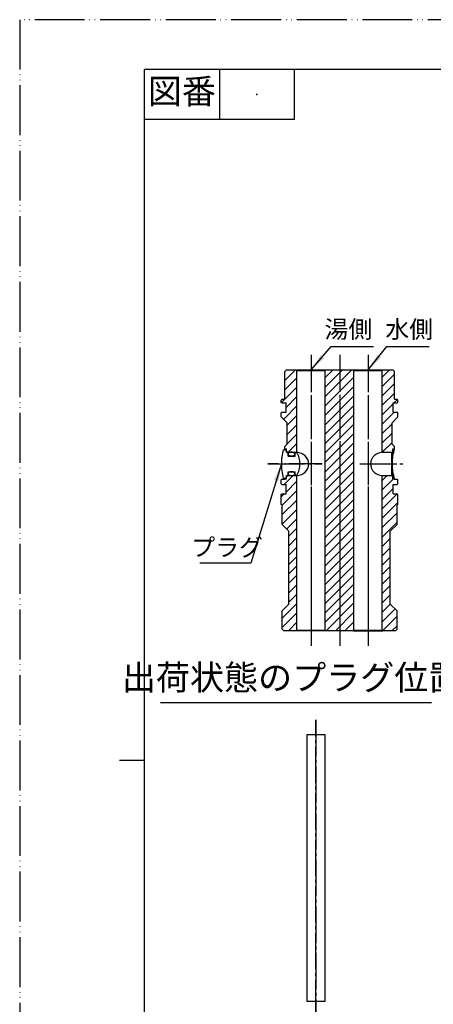
# Model space of a CAD drawing. Units: millimetres. Extents: x 0 to 315, y 0 to 446.
# Drawn here: x 0 to 124, y 150 to 446 of the extents above; entities that cross this region are included whole.
import ezdxf

# ---------------------------------------------------------------- set-up
doc = ezdxf.new("R2010")
doc.units = ezdxf.units.MM
doc.linetypes.add('DASH_CENTER', pattern=[14, 11, -1, 1, -1])
doc.linetypes.add('PHANTOM', pattern=[13, 10, -1, 0, -1, 0, -1])
doc.layers.add('1', color=7, linetype='Continuous')
doc.layers.add('レイヤー_1', color=7, linetype='Continuous')
doc.styles.add('CONVERTER_11', font='MS Mincho.ttf', dxfattribs={"width": 0.89})
doc.dimstyles.get("Standard").update_dxf_attribs({"dimtxt": 0.18, "dimasz": 0.18, "dimexe": 0.18, "dimexo": 0.0625, "dimgap": 0.09, "dimtad": 0, "dimtih": 1, "dimtoh": 1, "dimdec": 4, "dimzin": 0, "dimdsep": 46, "dimtxsty": 'Standard', "dimcen": 0.09, "dimadec": 0, "dimazin": 0, "dimtfac": 1, "dimtdec": 4, "dimtofl": 0, "dimtmove": 0, "dimatfit": 3, "dimfxl": 1, "dimtolj": 1, "dimtzin": 0, "dimarcsym": 0})
pattern_1 = [(45, (0, 0), (-2.828427, 2e-16), [])]

# ---------------------------------------------------------------- blocks, each defined once
blk = doc.blocks.new('開示A4')
at = {"layer": '1', "color": 4, "linetype": 'PHANTOM'}
for p, q in [((0, 297), (0, 0)), ((210, 297), (0, 297))]:
    blk.add_line(p, q, dxfattribs=at)
at = {"layer": '1', "color": 7, "linetype": 'Continuous'}
for p, q in [((105, 287), (25, 287)), ((25, 148.5), (25, 287)), ((25, 10), (25, 148.5))]:
    blk.add_line(p, q, dxfattribs=at)
at = {"layer": '1', "color": 2, "linetype": 'Continuous'}
for p, q in [((40, 287), (40, 277)), ((55, 287), (55, 277)), ((55, 277), (25, 277)), ((25, 148.5), (20, 148.5))]:
    blk.add_line(p, q, dxfattribs=at)
at = {"layer": '1', "color": 4}
blk.add_point((47.5, 282), dxfattribs=at)
at = {"layer": '1', "color": 2, "insert": (32.5, 282), "char_height": 5, "attachment_point": 5, "line_spacing_factor": 0.454545, "style": 'CONVERTER_11'}
blk.add_mtext('図番', dxfattribs=at)
blk = doc.blocks.new('押棒', base_point=(86.3, 146))
at = {"layer": '1', "color": 2, "linetype": 'DASH_CENTER'}
blk.add_line((89.05, 146), (89.05, 235), dxfattribs=at)
at = {"layer": '1', "color": 7, "linetype": 'Continuous'}
for p, q in [((91.8, 230.5), (86.3, 230.5)), ((86.3, 230.5), (86.3, 150.5)), ((91.8, 150.5), (91.8, 230.5)), ((86.3, 150.5), (91.8, 150.5))]:
    blk.add_line(p, q, dxfattribs=at)
blk = doc.blocks.new('TOP', base_point=(140.5, 122.29))
at = {"layer": '1', "linetype": 'Continuous'}
h = blk.add_hatch(dxfattribs=at)
h.set_pattern_fill('CUSTOM16', color=2, angle=45, pattern_type=2)
h.set_pattern_definition(pattern_1)
h.paths.add_polyline_path([(83.32, 340.05), (83.32, 315.46), (80.44, 315.46), (80.15, 315.75), (80.15, 316.47), (79.72, 316.47), (79.72, 317.15), (80.4, 317.87), (80.4, 324.35), (78.62, 326.13), (78.62, 327.27), (78.83, 327.48), (80.06, 327.48), (80.06, 330.28), (78.83, 330.28), (78.62, 330.44), (78.62, 331.16), (78.92, 331.46), (79.64, 331.46), (79.64, 339.76), (80.15, 340.27), (83.11, 340.27)])
h = blk.add_hatch(dxfattribs=at)
h.set_pattern_fill('CUSTOM17', color=2, angle=45, pattern_type=2)
h.set_pattern_definition(pattern_1)
h.paths.add_polyline_path([(100.47, 340.05), (100.47, 261.95), (100.3, 261.78), (92.04, 261.78), (91.83, 261.95), (91.83, 340.05), (92.04, 340.27), (100.3, 340.27)])
h = blk.add_hatch(dxfattribs=at)
h.set_pattern_fill('CUSTOM19', color=2, angle=45, pattern_type=2)
h.set_pattern_definition(pattern_1)
h.paths.add_polyline_path([(112.66, 339.76), (112.66, 331.46), (113.38, 331.46), (113.67, 331.16), (113.67, 330.44), (113.46, 330.28), (112.23, 330.28), (112.23, 327.48), (113.46, 327.48), (113.67, 327.27), (113.67, 326.13), (111.9, 324.35), (111.9, 317.87), (112.61, 317.15), (112.61, 316.47), (112.15, 316.47), (112.15, 315.75), (111.85, 315.46), (108.97, 315.46), (108.97, 340.05), (109.19, 340.27), (112.19, 340.27)])
h = blk.add_hatch(dxfattribs=at)
h.set_pattern_fill('CUSTOM15', color=2, angle=45, pattern_type=2)
h.set_pattern_definition(pattern_1)
h.paths.add_polyline_path([(83.32, 293.06), (83.32, 261.95), (83.11, 261.78), (79.38, 261.78), (78.92, 262.25), (78.92, 267.75), (80.91, 269.78), (80.91, 291.75), (78.92, 293.74), (78.92, 299.54), (78.62, 299.8), (78.62, 302.76), (78.83, 302.97), (80.06, 302.97), (80.06, 305.76), (78.83, 305.76), (78.62, 305.98), (78.62, 307.16), (78.83, 307.37), (79.72, 307.37), (79.72, 307.46), (80.15, 307.46), (80.15, 308.18), (80.44, 308.47), (83.32, 308.47)])
h = blk.add_hatch(dxfattribs=at)
h.set_pattern_fill('CUSTOM18', color=2, angle=45, pattern_type=2)
h.set_pattern_definition(pattern_1)
h.paths.add_polyline_path([(112.15, 308.18), (112.15, 307.46), (112.61, 307.46), (112.61, 307.37), (113.46, 307.37), (113.67, 307.16), (113.67, 305.98), (113.46, 305.76), (112.23, 305.76), (112.23, 302.97), (113.46, 302.97), (113.67, 302.76), (113.67, 299.8), (113.42, 299.54), (113.42, 293.74), (111.39, 291.75), (111.39, 269.78), (113.42, 267.75), (113.42, 262.25), (112.91, 261.78), (109.19, 261.78), (108.97, 261.95), (108.97, 293.06), (108.97, 308.47), (111.85, 308.47)])
at = {"layer": '1', "color": 4, "linetype": 'PHANTOM'}
for p, q in [((87.57, 344.77), (87.57, 257.28)), ((96.17, 344.77), (96.17, 257.28)), ((104.72, 344.77), (104.72, 257.28)), ((90.92, 311.97), (74.58, 311.97)), ((102.22, 311.97), (115.18, 311.97))]:
    blk.add_line(p, q, dxfattribs=at)
at = {"layer": '1', "color": 7, "linetype": 'Continuous'}
for p, q in [((80.15, 340.27), (83.11, 340.27)), ((83.11, 340.27), (92.04, 340.27)), ((92.04, 340.27), (100.3, 340.27)), ((100.3, 340.27), (109.19, 340.27)), ((109.19, 340.27), (112.19, 340.27)), ((83.11, 261.78), (79.38, 261.78)), ((92.04, 261.78), (83.11, 261.78)), ((100.3, 261.78), (92.04, 261.78)), ((100.3, 261.78), (109.19, 261.78)), ((112.91, 261.78), (109.19, 261.78))]:
    blk.add_line(p, q, dxfattribs=at)
at = {"layer": 'レイヤー_1', "color": 7, "linetype": 'Continuous'}
for points in [[(80.15, 340.27), (79.64, 339.76)], [(79.64, 331.46), (79.64, 339.76)], [(83.11, 340.27), (83.32, 340.05)], [(83.32, 340.05), (91.83, 340.05)], [(83.32, 315.46), (83.32, 340.05)], [(91.83, 340.05), (92.04, 340.27)], [(91.83, 261.95), (91.83, 340.05)], [(100.47, 340.05), (100.3, 340.27)], [(100.47, 340.05), (108.97, 340.05)], [(100.47, 261.95), (100.47, 340.05)], [(109.19, 340.27), (108.97, 340.05)], [(108.97, 315.46), (108.97, 340.05)], [(112.19, 340.27), (112.66, 339.76)], [(112.66, 331.46), (112.66, 339.76)], [(78.92, 331.46), (78.62, 331.16)], [(78.62, 330.44), (78.62, 331.16)], [(78.83, 330.28), (78.62, 330.44)], [(78.83, 330.28), (80.06, 330.28)], [(78.92, 331.46), (79.64, 331.46)], [(80.06, 327.48), (80.06, 330.28)], [(112.23, 327.48), (112.23, 330.28)], [(112.23, 330.28), (113.46, 330.28)], [(112.66, 331.46), (113.38, 331.46)], [(113.38, 331.46), (113.67, 331.16)], [(113.46, 330.28), (113.67, 330.44)], [(113.67, 330.44), (113.67, 331.16)], [(78.83, 327.48), (78.62, 327.27)], [(78.62, 326.13), (78.62, 327.27)], [(78.62, 326.13), (80.4, 324.35)], [(78.83, 327.48), (80.06, 327.48)], [(113.67, 326.13), (111.9, 324.35)], [(112.23, 327.48), (113.46, 327.48)], [(113.46, 327.48), (113.67, 327.27)], [(113.67, 326.13), (113.67, 327.27)], [(80.4, 317.87), (80.4, 324.35)], [(111.9, 317.87), (111.9, 324.35)], [(79.72, 317.15), (80.4, 317.87)], [(79.72, 316.47), (79.72, 317.15)], [(112.61, 317.15), (111.9, 317.87)], [(112.61, 316.47), (112.61, 317.15)], [(79.17, 316.22), (79.85, 316.22)], [(79.76, 316.22), (79.72, 316.47)], [(79.72, 316.47), (80.15, 316.47)], [(79.85, 316.22), (80.15, 315.92)], [(80.15, 315.75), (80.15, 316.47)], [(80.15, 315.37), (80.15, 315.92)], [(80.15, 315.37), (80.15, 315.75)], [(80.15, 315.75), (80.44, 315.46)], [(80.44, 315.46), (80.15, 315.75)], [(80.15, 315.37), (80.44, 315.37)], [(80.44, 315.46), (83.32, 315.46)], [(80.44, 315.37), (80.65, 315.2)], [(80.65, 314.32), (80.65, 315.2)], [(80.7, 314.99), (80.65, 314.99)], [(80.65, 314.99), (80.65, 314.95)], [(80.65, 314.95), (80.65, 314.91)], [(80.65, 314.91), (80.65, 314.87)], [(80.65, 314.87), (80.65, 314.82)], [(80.65, 314.82), (80.65, 314.78)], [(80.65, 314.78), (80.7, 314.78)], [(80.65, 314.32), (82.77, 314.32)], [(80.74, 315.08), (80.7, 315.08)], [(80.7, 315.08), (80.7, 315.04)], [(80.7, 315.04), (80.7, 314.99)], [(80.7, 314.78), (80.7, 314.74)], [(80.7, 314.74), (80.74, 314.7)], [(80.78, 315.16), (80.74, 315.12)], [(80.74, 315.12), (80.74, 315.08)], [(80.74, 314.7), (80.74, 314.65)], [(80.74, 314.65), (80.78, 314.65)], [(80.82, 315.2), (80.78, 315.16)], [(80.78, 314.65), (80.78, 314.61)], [(80.78, 314.61), (80.82, 314.61)], [(80.86, 315.25), (80.82, 315.2)], [(80.82, 314.61), (80.82, 314.57)], [(80.82, 314.57), (80.86, 314.57)], [(80.91, 315.25), (80.86, 315.25)], [(80.86, 314.57), (80.86, 314.53)], [(80.86, 314.53), (80.91, 314.53)], [(80.95, 315.29), (80.91, 315.29)], [(80.91, 315.29), (80.91, 315.25)], [(80.91, 314.53), (80.95, 314.53)], [(80.99, 315.29), (80.95, 315.29)], [(80.95, 314.53), (80.95, 314.48)], [(80.95, 314.48), (80.99, 314.48)], [(81.03, 315.33), (80.99, 315.33)], [(80.99, 315.33), (80.99, 315.29)], [(80.99, 314.48), (81.03, 314.48)], [(81.08, 315.33), (81.03, 315.33)], [(81.03, 314.48), (81.03, 314.44)], [(81.03, 314.44), (81.08, 314.44)], [(81.12, 315.37), (81.08, 315.37)], [(81.08, 315.37), (81.08, 315.33)], [(81.08, 314.44), (81.12, 314.44)], [(81.16, 315.37), (81.12, 315.37)], [(81.12, 314.44), (81.16, 314.4)], [(81.2, 315.37), (81.16, 315.37)], [(81.16, 314.4), (81.2, 314.4)], [(81.25, 315.42), (81.2, 315.37)], [(81.2, 314.4), (81.25, 314.4)], [(81.29, 315.42), (81.25, 315.42)], [(81.25, 314.4), (81.29, 314.4)], [(81.33, 315.42), (81.29, 315.42)], [(81.29, 314.4), (81.33, 314.36)], [(81.37, 315.42), (81.33, 315.42)], [(81.33, 314.36), (81.37, 314.36)], [(81.42, 315.42), (81.37, 315.42)], [(81.37, 314.36), (81.42, 314.36)], [(81.46, 315.46), (81.42, 315.46)], [(81.42, 315.46), (81.42, 315.42)], [(81.42, 314.36), (81.46, 314.36)], [(81.5, 315.46), (81.46, 315.46)], [(81.46, 314.36), (81.5, 314.36)], [(81.54, 315.46), (81.5, 315.46)], [(81.5, 314.36), (81.54, 314.36)], [(81.58, 315.46), (81.54, 315.46)], [(81.54, 314.36), (81.58, 314.36)], [(81.63, 315.46), (81.58, 315.46)], [(81.58, 314.36), (81.63, 314.36)], [(81.67, 315.46), (81.63, 315.46)], [(81.63, 314.36), (81.67, 314.32)], [(81.71, 315.46), (81.67, 315.46)], [(81.67, 314.32), (81.71, 314.32)], [(81.75, 315.46), (81.71, 315.46)], [(81.71, 314.32), (81.75, 314.32)], [(81.8, 315.46), (81.75, 315.46)], [(81.75, 314.32), (81.8, 314.36)], [(81.84, 315.46), (81.8, 315.46)], [(81.8, 314.36), (81.84, 314.36)], [(81.88, 315.46), (81.84, 315.46)], [(81.84, 314.36), (81.88, 314.36)], [(81.92, 315.46), (81.88, 315.46)], [(81.88, 314.36), (81.92, 314.36)], [(81.97, 315.46), (81.92, 315.46)], [(81.92, 314.36), (81.97, 314.36)], [(82.01, 315.46), (81.97, 315.46)], [(81.97, 314.36), (82.01, 314.36)], [(82.01, 315.42), (82.01, 315.46)], [(82.05, 315.42), (82.01, 315.42)], [(82.01, 314.36), (82.05, 314.36)], [(82.09, 315.42), (82.05, 315.42)], [(82.05, 314.36), (82.09, 314.36)], [(82.13, 315.42), (82.09, 315.42)], [(82.09, 314.36), (82.13, 314.4)], [(82.18, 315.42), (82.13, 315.42)], [(82.13, 314.4), (82.18, 314.4)], [(82.22, 315.37), (82.18, 315.42)], [(82.18, 314.4), (82.22, 314.4)], [(82.26, 315.37), (82.22, 315.37)], [(82.22, 314.4), (82.26, 314.4)], [(82.3, 315.37), (82.26, 315.37)], [(82.26, 314.4), (82.26, 314.44)], [(82.26, 314.44), (82.3, 314.44)], [(82.35, 315.33), (82.3, 315.37)], [(82.3, 314.44), (82.35, 314.44)], [(82.39, 315.33), (82.35, 315.33)], [(82.35, 314.44), (82.39, 314.48)], [(82.43, 315.29), (82.39, 315.33)], [(82.39, 314.48), (82.43, 314.48)], [(82.47, 315.29), (82.43, 315.29)], [(82.43, 314.48), (82.47, 314.53)], [(82.52, 315.25), (82.47, 315.29)], [(82.47, 314.53), (82.52, 314.53)], [(82.56, 315.25), (82.52, 315.25)], [(82.52, 314.53), (82.52, 314.57)], [(82.52, 314.57), (82.56, 314.57)], [(82.56, 315.2), (82.56, 315.25)], [(82.6, 315.2), (82.56, 315.2)], [(82.56, 314.57), (82.6, 314.57)], [(82.6, 315.16), (82.6, 315.2)], [(82.64, 315.16), (82.6, 315.16)], [(82.6, 314.57), (82.6, 314.61)], [(82.6, 314.61), (82.64, 314.61)], [(82.64, 315.12), (82.64, 315.16)], [(82.69, 315.12), (82.64, 315.12)], [(82.64, 314.61), (82.64, 314.65)], [(82.64, 314.65), (82.69, 314.65)], [(82.69, 315.08), (82.69, 315.12)], [(82.73, 315.08), (82.69, 315.08)], [(82.69, 314.7), (82.69, 314.74)], [(82.69, 314.74), (82.73, 314.74)], [(82.69, 314.65), (82.69, 314.7)], [(82.73, 315.04), (82.73, 315.08)], [(82.73, 314.99), (82.73, 315.04)], [(82.77, 314.95), (82.73, 314.99)], [(82.73, 314.78), (82.73, 314.82)], [(82.73, 314.82), (82.77, 314.82)], [(82.73, 314.74), (82.73, 314.78)], [(82.94, 315.37), (82.77, 315.2)], [(82.77, 314.32), (82.77, 315.2)], [(82.77, 314.91), (82.77, 314.95)], [(82.77, 314.87), (82.77, 314.91)], [(82.77, 314.82), (82.77, 314.87)], [(82.94, 315.37), (83.36, 315.37)], [(108.97, 315.46), (111.85, 315.46)], [(112.15, 315.75), (111.85, 315.46)], [(111.85, 315.46), (112.15, 315.75)], [(111.85, 308.47), (111.85, 315.46)], [(112.15, 315.75), (112.15, 316.47)], [(112.15, 316.47), (112.61, 316.47)], [(112.15, 314.48), (112.15, 315.75)], [(79.85, 307.71), (80.15, 308.01)], [(80.15, 308.18), (80.15, 308.52)], [(80.15, 308.01), (80.15, 308.52)], [(80.15, 308.52), (80.44, 308.52)], [(80.44, 308.47), (80.15, 308.18)], [(80.44, 308.47), (80.15, 308.18)], [(80.15, 307.46), (80.15, 308.18)], [(80.65, 308.73), (80.44, 308.52)], [(80.44, 308.47), (83.32, 308.47)], [(80.65, 308.73), (80.65, 309.57)], [(80.65, 309.57), (82.77, 309.57)], [(80.7, 309.15), (80.65, 309.11)], [(80.65, 309.11), (80.65, 309.07)], [(80.65, 309.07), (80.65, 309.02)], [(80.65, 309.02), (80.65, 308.98)], [(80.65, 308.98), (80.65, 308.94)], [(80.65, 308.94), (80.7, 308.9)], [(80.74, 309.24), (80.7, 309.19)], [(80.7, 309.19), (80.7, 309.15)], [(80.7, 308.9), (80.7, 308.85)], [(80.7, 308.85), (80.74, 308.81)], [(80.78, 309.28), (80.74, 309.24)], [(80.74, 308.81), (80.78, 308.77)], [(80.82, 309.32), (80.78, 309.32)], [(80.78, 309.32), (80.78, 309.28)], [(80.78, 308.77), (80.78, 308.73)], [(80.78, 308.73), (80.82, 308.73)], [(80.86, 309.36), (80.82, 309.36)], [(80.82, 309.36), (80.82, 309.32)], [(80.82, 308.73), (80.86, 308.69)], [(80.91, 309.36), (80.86, 309.36)], [(80.86, 308.69), (80.91, 308.64)], [(80.95, 309.4), (80.91, 309.4)], [(80.91, 309.4), (80.91, 309.36)], [(80.91, 308.64), (80.95, 308.64)], [(80.99, 309.45), (80.95, 309.4)], [(80.95, 308.64), (80.99, 308.6)], [(81.03, 309.45), (80.99, 309.45)], [(80.99, 308.6), (81.03, 308.6)], [(81.08, 309.49), (81.03, 309.45)], [(81.03, 308.6), (81.08, 308.56)], [(81.12, 309.49), (81.08, 309.49)], [(81.08, 308.56), (81.12, 308.56)], [(81.16, 309.49), (81.12, 309.49)], [(81.12, 308.56), (81.16, 308.56)], [(81.2, 309.53), (81.16, 309.49)], [(81.16, 308.56), (81.16, 308.52)], [(81.16, 308.52), (81.2, 308.52)], [(81.25, 309.53), (81.2, 309.53)], [(81.2, 308.52), (81.25, 308.52)], [(81.29, 309.53), (81.25, 309.53)], [(81.25, 308.52), (81.29, 308.52)], [(81.33, 309.53), (81.29, 309.53)], [(81.29, 308.52), (81.33, 308.52)], [(81.37, 309.57), (81.33, 309.53)], [(81.33, 308.52), (81.33, 308.47)], [(81.33, 308.47), (81.37, 308.47)], [(81.42, 309.57), (81.37, 309.57)], [(81.37, 308.47), (81.42, 308.47)], [(81.46, 309.57), (81.42, 309.57)], [(81.42, 308.47), (81.46, 308.47)], [(81.5, 309.57), (81.46, 309.57)], [(81.46, 308.47), (81.5, 308.47)], [(81.54, 309.57), (81.5, 309.57)], [(81.5, 308.47), (81.54, 308.47)], [(81.58, 309.57), (81.54, 309.57)], [(81.54, 308.47), (81.58, 308.47)], [(81.63, 309.57), (81.58, 309.57)], [(81.58, 308.47), (81.63, 308.47)], [(81.67, 309.57), (81.63, 309.57)], [(81.63, 308.47), (81.67, 308.47)], [(81.71, 309.57), (81.67, 309.57)], [(81.67, 308.47), (81.71, 308.47)], [(81.75, 309.57), (81.71, 309.57)], [(81.71, 308.47), (81.75, 308.47)], [(81.8, 309.57), (81.75, 309.57)], [(81.75, 308.47), (81.8, 308.47)], [(81.84, 309.57), (81.8, 309.57)], [(81.8, 308.47), (81.84, 308.47)], [(81.88, 309.57), (81.84, 309.57)], [(81.84, 308.47), (81.88, 308.47)], [(81.92, 309.57), (81.88, 309.57)], [(81.88, 308.47), (81.92, 308.47)], [(81.97, 309.57), (81.92, 309.57)], [(81.92, 308.47), (81.97, 308.47)], [(82.01, 309.57), (81.97, 309.57)], [(81.97, 308.47), (82.01, 308.47)], [(82.05, 309.57), (82.01, 309.57)], [(82.01, 308.47), (82.05, 308.47)], [(82.09, 309.53), (82.05, 309.57)], [(82.05, 308.47), (82.05, 308.52)], [(82.05, 308.52), (82.09, 308.52)], [(82.13, 309.53), (82.09, 309.53)], [(82.09, 308.52), (82.13, 308.52)], [(82.18, 309.53), (82.13, 309.53)], [(82.13, 308.52), (82.18, 308.52)], [(82.22, 309.53), (82.18, 309.53)], [(82.18, 308.52), (82.22, 308.52)], [(82.22, 309.49), (82.22, 309.53)], [(82.26, 309.49), (82.22, 309.49)], [(82.22, 308.52), (82.22, 308.56)], [(82.22, 308.56), (82.26, 308.56)], [(82.3, 309.49), (82.26, 309.49)], [(82.26, 308.56), (82.3, 308.56)], [(82.35, 309.49), (82.3, 309.49)], [(82.3, 308.56), (82.35, 308.56)], [(82.35, 309.45), (82.35, 309.49)], [(82.39, 309.45), (82.35, 309.45)], [(82.35, 308.56), (82.35, 308.6)], [(82.35, 308.6), (82.39, 308.6)], [(82.43, 309.45), (82.39, 309.45)], [(82.39, 308.6), (82.43, 308.6)], [(82.43, 309.4), (82.43, 309.45)], [(82.47, 309.4), (82.43, 309.4)], [(82.43, 308.64), (82.47, 308.64)], [(82.43, 308.6), (82.43, 308.64)], [(82.52, 309.4), (82.47, 309.4)], [(82.47, 308.64), (82.52, 308.64)], [(82.52, 309.36), (82.52, 309.4)], [(82.56, 309.36), (82.52, 309.36)], [(82.52, 308.64), (82.52, 308.69)], [(82.52, 308.69), (82.56, 308.69)], [(82.56, 309.32), (82.56, 309.36)], [(82.6, 309.32), (82.56, 309.32)], [(82.56, 308.69), (82.6, 308.73)], [(82.64, 309.28), (82.6, 309.32)], [(82.6, 308.73), (82.64, 308.73)], [(82.69, 309.24), (82.64, 309.28)], [(82.64, 308.77), (82.69, 308.81)], [(82.64, 308.73), (82.64, 308.77)], [(82.69, 309.19), (82.69, 309.24)], [(82.73, 309.19), (82.69, 309.19)], [(82.69, 308.81), (82.69, 308.85)], [(82.69, 308.85), (82.73, 308.85)], [(82.73, 309.15), (82.73, 309.19)], [(82.73, 309.11), (82.73, 309.15)], [(82.77, 309.11), (82.73, 309.11)], [(82.73, 308.94), (82.77, 308.98)], [(82.73, 308.9), (82.73, 308.94)], [(82.73, 308.85), (82.73, 308.9)], [(82.77, 308.73), (82.77, 309.57)], [(82.77, 309.07), (82.77, 309.11)], [(82.77, 309.02), (82.77, 309.07)], [(82.77, 308.98), (82.77, 309.02)], [(82.77, 308.73), (82.94, 308.52)], [(82.94, 308.52), (83.36, 308.52)], [(83.32, 293.06), (83.32, 308.47)], [(108.97, 308.47), (111.85, 308.47)], [(108.97, 293.06), (108.97, 308.47)], [(111.85, 308.47), (112.15, 308.18)], [(111.85, 308.47), (112.15, 308.18)], [(112.15, 308.18), (112.15, 309.45)], [(112.15, 307.46), (112.15, 308.18)], [(78.83, 307.37), (78.62, 307.16)], [(78.62, 305.98), (78.62, 307.16)], [(78.83, 305.76), (78.62, 305.98)], [(78.83, 307.37), (79.72, 307.37)], [(78.83, 305.76), (80.06, 305.76)], [(79.17, 307.71), (79.85, 307.71)], [(79.72, 307.46), (79.76, 307.71)], [(79.72, 307.37), (79.72, 307.46)], [(79.72, 307.46), (80.15, 307.46)], [(80.06, 302.97), (80.06, 305.76)], [(112.15, 307.46), (112.61, 307.46)], [(112.23, 302.97), (112.23, 305.76)], [(112.23, 305.76), (113.46, 305.76)], [(112.61, 307.37), (112.61, 307.46)], [(112.61, 307.37), (113.46, 307.37)], [(113.46, 307.37), (113.67, 307.16)], [(113.46, 305.76), (113.67, 305.98)], [(113.67, 305.98), (113.67, 307.16)], [(78.83, 302.97), (78.62, 302.76)], [(78.62, 299.8), (78.62, 302.76)], [(78.83, 302.97), (80.06, 302.97)], [(112.23, 302.97), (113.46, 302.97)], [(113.46, 302.97), (113.67, 302.76)], [(113.67, 299.8), (113.67, 302.76)], [(78.92, 299.54), (78.62, 299.8)], [(78.92, 293.74), (78.92, 299.54)], [(113.42, 299.54), (113.67, 299.8)], [(113.42, 293.74), (113.42, 299.54)], [(78.92, 293.74), (80.91, 291.75)], [(83.32, 261.95), (83.32, 293.06)], [(108.97, 261.95), (108.97, 293.06)], [(113.42, 293.74), (111.39, 291.75)], [(80.91, 269.78), (80.91, 291.75)], [(111.39, 269.78), (111.39, 291.75)], [(78.92, 267.75), (80.91, 269.78)], [(113.42, 267.75), (111.39, 269.78)], [(78.92, 262.25), (78.92, 267.75)], [(113.42, 262.25), (113.42, 267.75)], [(79.38, 261.78), (78.92, 262.25)], [(83.32, 261.95), (83.11, 261.78)], [(83.32, 261.95), (91.83, 261.95)], [(91.83, 261.95), (92.04, 261.78)], [(100.47, 261.95), (100.3, 261.78)], [(100.47, 261.95), (108.97, 261.95)], [(108.97, 261.95), (109.19, 261.78)], [(112.91, 261.78), (113.42, 262.25)]]:
    blk.add_lwpolyline(points, dxfattribs=at)
for points in [[(79.72, 316.47), (79.72, 316.47)], [(80.65, 314.99), (80.65, 314.99)], [(80.65, 314.95), (80.65, 314.95)], [(80.65, 314.95), (80.65, 314.95)], [(80.65, 314.91), (80.65, 314.91)], [(80.65, 314.91), (80.65, 314.91)], [(80.65, 314.87), (80.65, 314.87)], [(80.65, 314.87), (80.65, 314.87)], [(80.65, 314.82), (80.65, 314.82)], [(80.65, 314.82), (80.65, 314.82)], [(80.7, 315.08), (80.7, 315.08)], [(80.7, 315.04), (80.7, 315.04)], [(80.7, 315.04), (80.7, 315.04)], [(80.7, 314.78), (80.7, 314.78)], [(80.7, 314.78), (80.7, 314.78)], [(80.7, 314.74), (80.7, 314.74)], [(80.7, 314.74), (80.7, 314.74)], [(80.74, 315.12), (80.74, 315.12)], [(80.74, 315.12), (80.74, 315.12)], [(80.74, 314.7), (80.74, 314.7)], [(80.74, 314.7), (80.74, 314.7)], [(80.78, 315.16), (80.78, 315.16)], [(80.78, 315.16), (80.78, 315.16)], [(80.78, 315.16), (80.78, 315.16)], [(80.78, 314.65), (80.78, 314.65)], [(80.78, 314.61), (80.78, 314.61)], [(80.82, 315.2), (80.82, 315.2)], [(80.82, 315.2), (80.82, 315.2)], [(80.82, 314.61), (80.82, 314.61)], [(80.86, 315.25), (80.86, 315.25)], [(80.86, 314.57), (80.86, 314.57)], [(80.91, 315.25), (80.91, 315.25)], [(80.91, 314.53), (80.91, 314.53)], [(80.95, 315.29), (80.95, 315.29)], [(80.99, 314.48), (80.99, 314.48)], [(80.99, 314.48), (80.99, 314.48)], [(81.03, 315.33), (81.03, 315.33)], [(81.03, 315.33), (81.03, 315.33)], [(81.08, 314.44), (81.08, 314.44)], [(81.12, 314.44), (81.12, 314.44)], [(81.16, 315.37), (81.16, 315.37)], [(81.16, 314.4), (81.16, 314.4)], [(81.2, 315.37), (81.2, 315.37)], [(81.25, 315.42), (81.25, 315.42)], [(81.25, 314.4), (81.25, 314.4)], [(81.29, 315.42), (81.29, 315.42)], [(81.29, 314.4), (81.29, 314.4)], [(81.33, 314.36), (81.33, 314.36)], [(81.37, 315.42), (81.37, 315.42)], [(81.42, 314.36), (81.42, 314.36)], [(81.46, 315.46), (81.46, 315.46)], [(81.46, 314.36), (81.46, 314.36)], [(81.54, 315.46), (81.54, 315.46)], [(81.54, 314.36), (81.54, 314.36)], [(81.58, 314.36), (81.58, 314.36)], [(81.63, 315.46), (81.63, 315.46)], [(81.67, 315.46), (81.67, 315.46)], [(81.67, 314.32), (81.67, 314.32)], [(81.75, 315.46), (81.75, 315.46)], [(81.75, 314.32), (81.75, 314.32)], [(81.8, 314.36), (81.8, 314.36)], [(81.84, 315.46), (81.84, 315.46)], [(81.88, 315.46), (81.88, 315.46)], [(81.88, 314.36), (81.88, 314.36)], [(81.92, 314.36), (81.92, 314.36)], [(81.97, 315.46), (81.97, 315.46)], [(82.01, 314.36), (82.01, 314.36)], [(82.05, 314.36), (82.05, 314.36)], [(82.09, 315.42), (82.09, 315.42)], [(82.13, 315.42), (82.13, 315.42)], [(82.13, 314.4), (82.13, 314.4)], [(82.18, 315.42), (82.18, 315.42)], [(82.18, 314.4), (82.18, 314.4)], [(82.22, 315.37), (82.22, 315.37)], [(82.22, 314.4), (82.22, 314.4)], [(82.26, 315.37), (82.26, 315.37)], [(82.3, 314.44), (82.3, 314.44)], [(82.35, 315.33), (82.35, 315.33)], [(82.35, 315.33), (82.35, 315.33)], [(82.35, 314.44), (82.35, 314.44)], [(82.39, 315.33), (82.39, 315.33)], [(82.39, 314.48), (82.39, 314.48)], [(82.43, 315.29), (82.43, 315.29)], [(82.43, 314.48), (82.43, 314.48)], [(82.43, 314.48), (82.43, 314.48)], [(82.43, 314.48), (82.43, 314.48)], [(82.47, 315.29), (82.47, 315.29)], [(82.47, 314.53), (82.47, 314.53)], [(82.52, 315.25), (82.52, 315.25)], [(82.52, 315.25), (82.52, 315.25)], [(82.52, 314.53), (82.52, 314.53)], [(82.56, 315.2), (82.56, 315.2)], [(82.56, 314.57), (82.56, 314.57)], [(82.6, 315.2), (82.6, 315.2)], [(82.6, 314.61), (82.6, 314.61)], [(82.64, 315.16), (82.64, 315.16)], [(82.64, 314.65), (82.64, 314.65)], [(82.64, 314.65), (82.64, 314.65)], [(82.69, 315.12), (82.69, 315.12)], [(82.69, 315.12), (82.69, 315.12)], [(82.69, 315.08), (82.69, 315.08)], [(82.69, 314.7), (82.69, 314.7)], [(82.69, 314.7), (82.69, 314.7)], [(82.73, 315.04), (82.73, 315.04)], [(82.73, 315.04), (82.73, 315.04)], [(82.73, 314.99), (82.73, 314.99)], [(82.73, 314.99), (82.73, 314.99)], [(82.73, 314.82), (82.73, 314.82)], [(82.73, 314.78), (82.73, 314.78)], [(82.73, 314.78), (82.73, 314.78)], [(82.73, 314.74), (82.73, 314.74)], [(82.77, 314.95), (82.77, 314.95)], [(82.77, 314.95), (82.77, 314.95)], [(82.77, 314.91), (82.77, 314.91)], [(82.77, 314.91), (82.77, 314.91)], [(82.77, 314.87), (82.77, 314.87)], [(82.77, 314.87), (82.77, 314.87)], [(80.65, 309.11), (80.65, 309.11)], [(80.65, 309.11), (80.65, 309.11)], [(80.65, 309.07), (80.65, 309.07)], [(80.65, 309.07), (80.65, 309.07)], [(80.65, 309.02), (80.65, 309.02)], [(80.65, 309.02), (80.65, 309.02)], [(80.65, 308.98), (80.65, 308.98)], [(80.65, 308.98), (80.65, 308.98)], [(80.65, 308.94), (80.65, 308.94)], [(80.65, 308.94), (80.65, 308.94)], [(80.7, 309.19), (80.7, 309.19)], [(80.7, 309.19), (80.7, 309.19)], [(80.7, 309.15), (80.7, 309.15)], [(80.7, 309.15), (80.7, 309.15)], [(80.7, 308.9), (80.7, 308.9)], [(80.7, 308.9), (80.7, 308.9)], [(80.7, 308.85), (80.7, 308.85)], [(80.7, 308.85), (80.7, 308.85)], [(80.74, 309.24), (80.74, 309.24)], [(80.74, 309.24), (80.74, 309.24)], [(80.74, 309.24), (80.74, 309.24)], [(80.74, 308.81), (80.74, 308.81)], [(80.74, 308.81), (80.74, 308.81)], [(80.74, 308.81), (80.74, 308.81)], [(80.78, 309.28), (80.78, 309.28)], [(80.78, 309.28), (80.78, 309.28)], [(80.78, 308.77), (80.78, 308.77)], [(80.78, 308.77), (80.78, 308.77)], [(80.82, 309.32), (80.82, 309.32)], [(80.82, 308.73), (80.82, 308.73)], [(80.82, 308.73), (80.82, 308.73)], [(80.86, 309.36), (80.86, 309.36)], [(80.86, 308.69), (80.86, 308.69)], [(80.86, 308.69), (80.86, 308.69)], [(80.91, 309.4), (80.91, 309.4)], [(80.91, 308.64), (80.91, 308.64)], [(80.95, 309.4), (80.95, 309.4)], [(80.95, 308.64), (80.95, 308.64)], [(80.99, 309.45), (80.99, 309.45)], [(80.99, 308.6), (80.99, 308.6)], [(80.99, 308.6), (80.99, 308.6)], [(81.03, 309.45), (81.03, 309.45)], [(81.03, 309.45), (81.03, 309.45)], [(81.03, 308.6), (81.03, 308.6)], [(81.08, 309.49), (81.08, 309.49)], [(81.08, 308.56), (81.08, 308.56)], [(81.12, 308.56), (81.12, 308.56)], [(81.16, 309.49), (81.16, 309.49)], [(81.2, 309.53), (81.2, 309.53)], [(81.25, 309.53), (81.25, 309.53)], [(81.25, 308.52), (81.25, 308.52)], [(81.29, 309.53), (81.29, 309.53)], [(81.29, 308.52), (81.29, 308.52)], [(81.37, 309.57), (81.37, 309.57)], [(81.42, 309.57), (81.42, 309.57)], [(81.42, 308.47), (81.42, 308.47)], [(81.46, 309.57), (81.46, 309.57)], [(81.46, 308.47), (81.46, 308.47)], [(81.54, 309.57), (81.54, 309.57)], [(81.54, 308.47), (81.54, 308.47)], [(81.58, 308.47), (81.58, 308.47)], [(81.63, 309.57), (81.63, 309.57)], [(81.67, 309.57), (81.67, 309.57)], [(81.67, 308.47), (81.67, 308.47)], [(81.75, 309.57), (81.75, 309.57)], [(81.75, 308.47), (81.75, 308.47)], [(81.8, 308.47), (81.8, 308.47)], [(81.84, 309.57), (81.84, 309.57)], [(81.88, 309.57), (81.88, 309.57)], [(81.88, 308.47), (81.88, 308.47)], [(81.92, 308.47), (81.92, 308.47)], [(81.97, 309.57), (81.97, 309.57)], [(82.01, 309.57), (82.01, 309.57)], [(82.01, 308.47), (82.01, 308.47)], [(82.09, 309.53), (82.09, 309.53)], [(82.13, 309.53), (82.13, 309.53)], [(82.13, 308.52), (82.13, 308.52)], [(82.18, 309.53), (82.18, 309.53)], [(82.18, 308.52), (82.18, 308.52)], [(82.26, 309.49), (82.26, 309.49)], [(82.26, 308.56), (82.26, 308.56)], [(82.3, 308.56), (82.3, 308.56)], [(82.35, 309.49), (82.35, 309.49)], [(82.39, 309.45), (82.39, 309.45)], [(82.39, 308.6), (82.39, 308.6)], [(82.43, 308.64), (82.43, 308.64)], [(82.43, 308.64), (82.43, 308.64)], [(82.47, 309.4), (82.47, 309.4)], [(82.47, 308.64), (82.47, 308.64)], [(82.52, 309.36), (82.52, 309.36)], [(82.52, 308.69), (82.52, 308.69)], [(82.56, 309.36), (82.56, 309.36)], [(82.56, 308.69), (82.56, 308.69)], [(82.6, 309.32), (82.6, 309.32)], [(82.6, 309.32), (82.6, 309.32)], [(82.6, 308.73), (82.6, 308.73)], [(82.6, 308.73), (82.6, 308.73)], [(82.64, 309.28), (82.64, 309.28)], [(82.64, 309.28), (82.64, 309.28)], [(82.64, 308.77), (82.64, 308.77)], [(82.64, 308.77), (82.64, 308.77)], [(82.69, 309.24), (82.69, 309.24)], [(82.69, 309.24), (82.69, 309.24)], [(82.69, 309.19), (82.69, 309.19)], [(82.69, 308.85), (82.69, 308.85)], [(82.69, 308.81), (82.69, 308.81)], [(82.69, 308.81), (82.69, 308.81)], [(82.73, 309.15), (82.73, 309.15)], [(82.73, 309.15), (82.73, 309.15)], [(82.73, 309.11), (82.73, 309.11)], [(82.73, 309.11), (82.73, 309.11)], [(82.73, 308.94), (82.73, 308.94)], [(82.73, 308.94), (82.73, 308.94)], [(82.73, 308.9), (82.73, 308.9)], [(82.73, 308.9), (82.73, 308.9)], [(82.77, 309.07), (82.77, 309.07)], [(82.77, 309.07), (82.77, 309.07)], [(82.77, 309.02), (82.77, 309.02)], [(82.77, 309.02), (82.77, 309.02)], [(82.77, 308.98), (82.77, 308.98)], [(82.77, 308.98), (82.77, 308.98)], [(79.76, 307.71), (79.76, 307.71)]]:
    blk.add_lwpolyline(points, close=True, dxfattribs=at)
for points, knots in [([(79.17, 316.22), (79.03, 315.52), (78.74, 314.11), (78.63, 311.96), (78.74, 309.81), (79.03, 308.41), (79.17, 307.71)], [0, 0, 0, 0, 2.155909, 4.3134, 6.433878, 8.584573, 8.584573, 8.584573, 8.584573]), ([(83.32, 308.43), (84.23, 308.66), (86.05, 309.12), (87.22, 311.95), (86.06, 314.79), (84.23, 315.24), (83.32, 315.46)], [0, 0, 0, 0, 2.682105, 5.364211, 8.060845, 10.736864, 10.736864, 10.736864, 10.736864]), ([(83.32, 308.56), (83.58, 309.09), (84.1, 310.16), (84.33, 311.95), (84.1, 313.75), (83.58, 314.83), (83.32, 315.37)], [0, 0, 0, 0, 1.768903, 3.54251, 5.336977, 7.125539, 7.125539, 7.125539, 7.125539]), ([(108.97, 315.46), (108.06, 315.24), (106.22, 314.8), (105.08, 311.95), (106.23, 309.11), (108.06, 308.66), (108.97, 308.43)], [0, 0, 0, 0, 2.690581, 5.381162, 8.057182, 10.753816, 10.753816, 10.753816, 10.753816]), ([(112.57, 316.47), (112.39, 315.73), (112.03, 314.25), (111.89, 311.96), (112.03, 309.67), (112.39, 308.2), (112.57, 307.46)], [0, 0, 0, 0, 2.283371, 4.585305, 6.850508, 9.128446, 9.128446, 9.128446, 9.128446])]:
    blk.add_open_spline(points, degree=3, knots=knots, dxfattribs=at)

msp = doc.modelspace()

# ---------------------------------------------------------------- linework, layer by layer
at = {"layer": '1', "color": 2, "linetype": 'DASH_CENTER'}
for p, q in [((87.575, 344.554), (87.575, 257.28)), ((96.169, 344.766), (96.169, 257.28)), ((104.72, 344.554), (104.72, 257.28)), ((74.578, 311.966), (90.919, 311.966)), ((102.222, 311.966), (115.176, 311.966)), ((89.046, 235), (89.046, 146))]:
    msp.add_line(p, q, dxfattribs=at)
at = {"layer": '1', "color": 2, "linetype": 'Continuous'}
msp.add_line((42.296, 240.245), (123.729, 240.245), dxfattribs=at)
at = {"layer": '1', "color": 2}
for points in [[(90.48, 344.693), (91.527, 343.79), (87.575, 340.266)], [(107.486, 344.781), (108.56, 343.911), (104.72, 340.266)], [(77.774, 306.746), (76.453, 307.154), (78.664, 311.966)]]:
    msp.add_solid(points, dxfattribs=at)

# ---------------------------------------------------------------- block references
at = {"layer": '1', "xscale": 1.5, "yscale": 1.5, "zscale": 1.5}
msp.add_blockref('開示A4', (0, 0), dxfattribs=at)
at = {"layer": '1'}
for name, p in [('TOP', (140.496, 122.292)), ('押棒', (86.296, 146))]:
    msp.add_blockref(name, p, dxfattribs=at)

# ---------------------------------------------------------------- texts
at = {"layer": '1', "color": 7, "char_height": 5.25, "attachment_point": 5, "style": 'CONVERTER_11'}
for s, insert in [('湯側', (98.793, 351.766)), ('水側', (117.066, 351.766)), ('プラグ', (62.334, 286.209))]:
    msp.add_mtext(s, dxfattribs=dict(at, insert=insert))
at = {"layer": '1', "color": 7, "insert": (81.872, 246.78), "char_height": 7.5, "attachment_point": 5, "line_spacing_factor": 0.545455, "style": 'CONVERTER_11'}
msp.add_mtext('出荷状態のプラグ位置', dxfattribs=at)

# ---------------------------------------------------------------- leaders
at = {"layer": '1', "color": 2, "linetype": 'Continuous', "has_arrowhead": 0}
for points in [[(87.575, 340.266), (93.611, 347.266), (106.291, 347.266)], [(104.72, 340.266), (110.386, 347.266), (123.066, 347.266)], [(78.664, 311.966), (69.435, 282.109), (54.115, 282.109)]]:
    msp.add_leader(points, dimstyle='Standard', dxfattribs=at)

doc.saveas('drawing.dxf')
